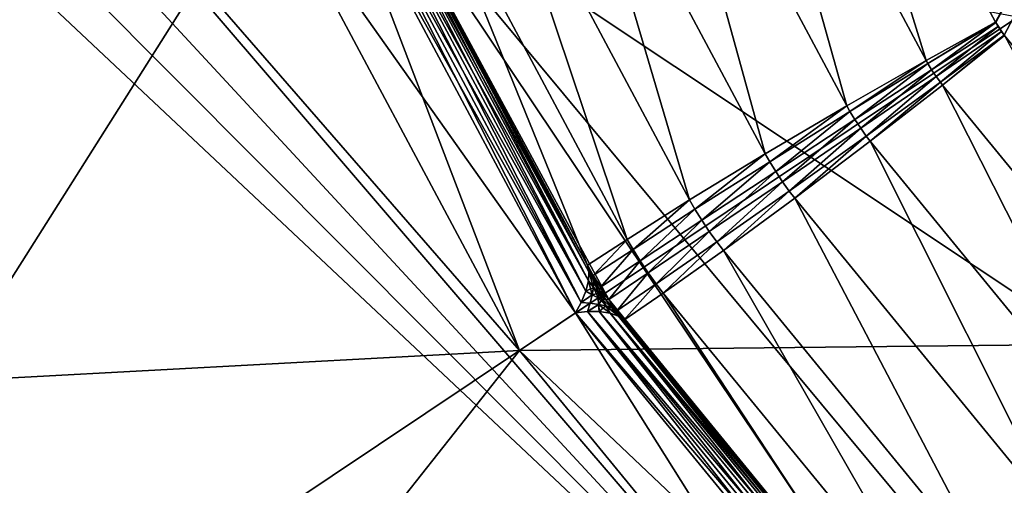
# Model space of a CAD drawing. Extents: x -0.065 to 0.065, y -0.065 to 0.065.
# Drawn here: x -0.036 to -0.023, y -0.021 to -0.015 of the extents above; entities that cross this region are included whole.
import ezdxf

# ---------------------------------------------------------------- set-up
doc = ezdxf.new("R2010")
doc.units = 0
doc.header["$MEASUREMENT"] = 0
doc.layers.get('0').update_dxf_attribs({"linetype": 'CONTINUOUS'})

msp = doc.modelspace()

# ---------------------------------------------------------------- linework, layer by layer
for points in [[(-0.064669, -0.064305), (-0.064679, 0.0643), (-0.03519, 0)], [(0.010534, -0.052958, -0.164089), (-0.052958, -0.010534, -0.164089), (-0.010534, 0.052958, -0.164089)], [(-0.031118, -0.013346, 0.00362), (0.028217, -0.018741, 0.00362), (0.000271, 0.033868, 0.00362)], [(-0.02315, -0.015346, 0.005133), (-0.025622, -0.010719, 0.005133), (-0.000098, 0.027774, 0.005133)], [(-0.023148, -0.015349, 0.005133), (-0.02315, -0.015346, 0.005133), (-0.000098, 0.027774, 0.005133)], [(-0.023039, -0.015512, 0.005133), (-0.023148, -0.015349, 0.005133), (-0.000098, 0.027774, 0.005133)], [(-0.000098, 0.027774, 0.005133), (-0.019709, -0.01957, 0.005133), (-0.023039, -0.015512, 0.005133)], [(0.009755, 0.023551, -0.120873), (-0.023551, 0.009755, -0.120873), (-0.009755, -0.023551, -0.120873)], [(-0.023551, 0.009755, -0.120873), (-0.023551, -0.009755, -0.120873), (-0.009755, -0.023551, -0.120873)], [(-0.064669, -0.064305), (-0.03519, 0), (-0.034513, -0.006865)], [(-0.024883, -0.024883, 0.004563), (-0.042956, -0.003825, 0.004563), (-0.043776, -0.004498, 0.004563)], [(-0.029259, -0.01955, 0.004563), (-0.032511, -0.013466, 0.004563), (-0.042956, -0.003825, 0.004563)], [(-0.024883, -0.024883, 0.004563), (-0.029259, -0.01955, 0.004563), (-0.042956, -0.003825, 0.004563)], [(-0.024883, -0.024883, 0.004563), (-0.043776, -0.004498, 0.004563), (-0.044711, -0.004998, 0.004563)], [(-0.024883, -0.024883, 0.004563), (-0.044711, -0.004998, 0.004563), (-0.045726, -0.005306, 0.004563)], [(-0.058997, -0.058597, 0.004563), (-0.024883, -0.024883, 0.004563), (-0.045726, -0.005306, 0.004563)], [(-0.064669, -0.064305), (-0.034513, -0.006865), (-0.032511, -0.013466)], [(-0.023551, -0.009755, -0.120873), (-0.021196, -0.014162, -0.120873), (-0.018025, -0.018025, -0.120873)], [(-0.023551, -0.009755, -0.120873), (-0.018025, -0.018025, -0.120873), (-0.009755, -0.023551, -0.120873)], [(-0.032511, -0.013466, -0.000089), (-0.052958, -0.010534, -0.000089), (-0.049885, -0.020663, -0.000089)], [(-0.029998, -0.044895, -0.164089), (-0.044895, -0.029998, -0.164089), (-0.052958, -0.010534, -0.164089)], [(0.010534, -0.052958, -0.164089), (-0.029998, -0.044895, -0.164089), (-0.052958, -0.010534, -0.164089)], [(-0.025622, -0.010723, 0.005133), (-0.024042, -0.015836, 0.005073), (-0.026524, -0.011192, 0.005073)], [(-0.02315, -0.015346, 0.005133), (-0.025622, -0.010723, 0.005133), (-0.025622, -0.010719, 0.005133)], [(-0.025622, -0.010723, 0.005133), (-0.02315, -0.015346, 0.005133), (-0.024042, -0.015836, 0.005073)], [(-0.026524, -0.011192, 0.005073), (-0.02506, -0.016417, 0.004899), (-0.027573, -0.011716, 0.004899)], [(-0.026524, -0.011192, 0.005073), (-0.024042, -0.015836, 0.005073), (-0.02506, -0.016417, 0.004899)], [(-0.027573, -0.011716, 0.004899), (-0.026105, -0.017032, 0.004628), (-0.028665, -0.012243, 0.004628)], [(-0.027573, -0.011716, 0.004899), (-0.02506, -0.016417, 0.004899), (-0.026105, -0.017032, 0.004628)], [(-0.028665, -0.012243, 0.004628), (-0.027075, -0.017621, 0.004285), (-0.029694, -0.012722, 0.004285)], [(-0.028665, -0.012243, 0.004628), (-0.026105, -0.017032, 0.004628), (-0.027075, -0.017621, 0.004285)], [(-0.029694, -0.012722, 0.004285), (-0.027875, -0.018127, 0.003906), (-0.030559, -0.013106, 0.003906)], [(-0.029694, -0.012722, 0.004285), (-0.027075, -0.017621, 0.004285), (-0.027875, -0.018127, 0.003906)], [(-0.028386, -0.018459, 0.00362), (-0.031118, -0.013346, 0.00362), (-0.030559, -0.013106, 0.003906)], [(-0.028386, -0.018459, 0.00362), (-0.030559, -0.013106, 0.003906), (-0.027875, -0.018127, 0.003906)], [(-0.029259, -0.01955, 0.004044), (-0.032511, -0.013466, 0.004044), (-0.031712, -0.013135, 0.004044)], [(-0.032511, -0.013466, 0.002389), (-0.02854, -0.01907, 0.002389), (-0.031712, -0.013135, 0.002389)], [(-0.029259, -0.01955, 0.004044), (-0.031712, -0.013135, 0.004044), (-0.02854, -0.01907, 0.004044)], [(-0.02854, -0.01907, 0.004044), (-0.031712, -0.013135, 0.004044), (-0.031558, -0.013148, 0.004021)], [(-0.028465, -0.018935, 0.002412), (-0.031558, -0.013148, 0.002412), (-0.031712, -0.013135, 0.002389)], [(-0.028465, -0.018935, 0.002412), (-0.031712, -0.013135, 0.002389), (-0.02854, -0.01907, 0.002389)], [(-0.02854, -0.01907, 0.004044), (-0.031558, -0.013148, 0.004021), (-0.028465, -0.018935, 0.004021)], [(-0.028465, -0.018935, 0.004021), (-0.031558, -0.013148, 0.004021), (-0.031407, -0.013178, 0.003962)], [(-0.028406, -0.018793, 0.002471), (-0.031407, -0.013178, 0.002471), (-0.031558, -0.013148, 0.002412)], [(-0.028406, -0.018793, 0.002471), (-0.031558, -0.013148, 0.002412), (-0.028465, -0.018935, 0.002412)], [(-0.028465, -0.018935, 0.004021), (-0.031407, -0.013178, 0.003962), (-0.028406, -0.018793, 0.003962)], [(-0.028406, -0.018793, 0.003962), (-0.031407, -0.013178, 0.003962), (-0.031276, -0.013225, 0.003868)], [(-0.028372, -0.018658, 0.002565), (-0.031276, -0.013225, 0.002565), (-0.031407, -0.013178, 0.002471)], [(-0.028372, -0.018658, 0.002565), (-0.031407, -0.013178, 0.002471), (-0.028406, -0.018793, 0.002471)], [(-0.028406, -0.018793, 0.003962), (-0.031276, -0.013225, 0.003868), (-0.028372, -0.018658, 0.003868)], [(-0.028372, -0.018658, 0.003868), (-0.031276, -0.013225, 0.003868), (-0.031178, -0.013283, 0.00375)], [(-0.028366, -0.018544, 0.002683), (-0.031178, -0.013283, 0.002683), (-0.031276, -0.013225, 0.002565)], [(-0.028366, -0.018544, 0.002683), (-0.031276, -0.013225, 0.002565), (-0.028372, -0.018658, 0.002565)], [(-0.028372, -0.018658, 0.003868), (-0.031178, -0.013283, 0.00375), (-0.028366, -0.018544, 0.00375)], [(-0.028366, -0.018544, 0.00375), (-0.031178, -0.013283, 0.00375), (-0.031118, -0.013346, 0.00362)], [(-0.028386, -0.018459, 0.002813), (-0.031118, -0.013346, 0.002813), (-0.031178, -0.013283, 0.002683)], [(-0.028386, -0.018459, 0.002813), (-0.031178, -0.013283, 0.002683), (-0.028366, -0.018544, 0.002683)], [(-0.028386, -0.018459, 0.00362), (-0.031118, -0.013346, 0.00362), (-0.031118, -0.013346, 0.002813)], [(-0.028386, -0.018459, 0.00362), (-0.031118, -0.013346, 0.002813), (-0.028386, -0.018459, 0.002813)], [(-0.028366, -0.018544, 0.00375), (-0.031118, -0.013346, 0.00362), (-0.028386, -0.018459, 0.00362)], [(-0.031118, -0.013346, 0.00362), (-0.028386, -0.018459, 0.00362), (-0.02831, -0.018591, 0.00362)], [(-0.031118, -0.013346, 0.00362), (-0.02831, -0.018591, 0.00362), (-0.028113, -0.018897, 0.00362)], [(-0.031118, -0.013346, 0.00362), (-0.028113, -0.018897, 0.00362), (-0.02414, -0.023756, 0.00362)], [(-0.031118, -0.013346, 0.00362), (-0.02414, -0.023756, 0.00362), (-0.018741, -0.028217, 0.00362)], [(-0.031118, -0.013346, 0.00362), (-0.018741, -0.028217, 0.00362), (-0.000271, -0.033868, 0.00362)], [(-0.031118, -0.013346, 0.00362), (-0.000271, -0.033868, 0.00362), (0.028217, -0.018741, 0.00362)], [(-0.064669, -0.064305), (-0.032511, -0.013466), (-0.029259, -0.01955)], [(-0.029259, -0.01955, -0.000089), (-0.032511, -0.013466, -0.000089), (-0.049885, -0.020663, -0.000089)], [(-0.032511, -0.013466, 0.004563), (-0.032511, -0.013466), (-0.029259, -0.01955)], [(-0.032511, -0.013466, 0.004563), (-0.029259, -0.01955), (-0.029259, -0.01955, 0.004563)], [(-0.022867, -0.015279, -0.000089), (-0.032511, -0.013466, -0.000089), (-0.029259, -0.01955, -0.000089)], [(-0.029259, -0.01955, 0.004044), (-0.029259, -0.01955, 0.002389), (-0.032511, -0.013466, 0.002389)], [(-0.029259, -0.01955, 0.004044), (-0.032511, -0.013466, 0.002389), (-0.032511, -0.013466, 0.004044)], [(-0.032511, -0.013466, 0.002389), (-0.029259, -0.01955, 0.002389), (-0.02854, -0.01907, 0.002389)], [(-0.019446, -0.019446, -0.000089), (-0.022867, -0.015279, -0.000089), (-0.029259, -0.01955, -0.000089)], [(-0.02315, -0.015346, 0.005133), (-0.024019, -0.015875, 0.005073), (-0.024042, -0.015836, 0.005073)], [(-0.02315, -0.015346, 0.005133), (-0.023148, -0.015349, 0.005133), (-0.024019, -0.015875, 0.005073)], [(-0.023148, -0.015349, 0.005133), (-0.02397, -0.015953, 0.005073), (-0.024019, -0.015875, 0.005073)], [(-0.023148, -0.015349, 0.005133), (-0.023116, -0.0154, 0.005133), (-0.02397, -0.015953, 0.005073)], [(-0.023116, -0.0154, 0.005133), (-0.023911, -0.016041, 0.005073), (-0.02397, -0.015953, 0.005073)], [(-0.023116, -0.0154, 0.005133), (-0.023074, -0.015464, 0.005133), (-0.023911, -0.016041, 0.005073)], [(-0.023039, -0.015512, 0.005133), (-0.023116, -0.0154, 0.005133), (-0.023148, -0.015349, 0.005133)], [(-0.023039, -0.015512, 0.005133), (-0.023074, -0.015464, 0.005133), (-0.023116, -0.0154, 0.005133)], [(-0.023858, -0.016115, 0.005073), (-0.023911, -0.016041, 0.005073), (-0.023074, -0.015464, 0.005133)], [(-0.023858, -0.016115, 0.005073), (-0.023074, -0.015464, 0.005133), (-0.023039, -0.015512, 0.005133)], [(-0.023831, -0.016152, 0.005073), (-0.023858, -0.016115, 0.005073), (-0.023039, -0.015512, 0.005133)], [(-0.023831, -0.016152, 0.005073), (-0.023039, -0.015512, 0.005133), (-0.023037, -0.015515, 0.005133)], [(-0.023037, -0.015515, 0.005133), (-0.02049, -0.020222, 0.005073), (-0.023831, -0.016152, 0.005073)], [(-0.019709, -0.01957, 0.005133), (-0.023037, -0.015515, 0.005133), (-0.023039, -0.015512, 0.005133)], [(-0.024042, -0.015836, 0.005073), (-0.025018, -0.01649, 0.004899), (-0.02506, -0.016417, 0.004899)], [(-0.024042, -0.015836, 0.005073), (-0.024019, -0.015875, 0.005073), (-0.025018, -0.01649, 0.004899)], [(-0.024019, -0.015875, 0.005073), (-0.024954, -0.016593, 0.004899), (-0.025018, -0.01649, 0.004899)], [(-0.024019, -0.015875, 0.005073), (-0.02397, -0.015953, 0.005073), (-0.024954, -0.016593, 0.004899)], [(-0.02397, -0.015953, 0.005073), (-0.024879, -0.016704, 0.004899), (-0.024954, -0.016593, 0.004899)], [(-0.02397, -0.015953, 0.005073), (-0.023911, -0.016041, 0.005073), (-0.024879, -0.016704, 0.004899)], [(-0.024808, -0.016803, 0.004899), (-0.024879, -0.016704, 0.004899), (-0.023911, -0.016041, 0.005073)], [(-0.024808, -0.016803, 0.004899), (-0.023911, -0.016041, 0.005073), (-0.023858, -0.016115, 0.005073)], [(-0.024757, -0.01687, 0.004899), (-0.024808, -0.016803, 0.004899), (-0.023858, -0.016115, 0.005073)], [(-0.024757, -0.01687, 0.004899), (-0.023858, -0.016115, 0.005073), (-0.023831, -0.016152, 0.005073)], [(-0.023831, -0.016152, 0.005073), (-0.021376, -0.02099, 0.004899), (-0.024757, -0.01687, 0.004899)], [(-0.023831, -0.016152, 0.005073), (-0.02049, -0.020222, 0.005073), (-0.021376, -0.02099, 0.004899)], [(-0.02506, -0.016417, 0.004899), (-0.026047, -0.017133, 0.004628), (-0.026105, -0.017032, 0.004628)], [(-0.02506, -0.016417, 0.004899), (-0.025018, -0.01649, 0.004899), (-0.026047, -0.017133, 0.004628)], [(-0.025018, -0.01649, 0.004899), (-0.025969, -0.017258, 0.004628), (-0.026047, -0.017133, 0.004628)], [(-0.025018, -0.01649, 0.004899), (-0.024954, -0.016593, 0.004899), (-0.025969, -0.017258, 0.004628)], [(-0.024954, -0.016593, 0.004899), (-0.025882, -0.017388, 0.004628), (-0.025969, -0.017258, 0.004628)], [(-0.024954, -0.016593, 0.004899), (-0.024879, -0.016704, 0.004899), (-0.025882, -0.017388, 0.004628)], [(-0.025796, -0.017508, 0.004628), (-0.025882, -0.017388, 0.004628), (-0.024879, -0.016704, 0.004899)], [(-0.025796, -0.017508, 0.004628), (-0.024879, -0.016704, 0.004899), (-0.024808, -0.016803, 0.004899)], [(-0.025726, -0.0176, 0.004628), (-0.025796, -0.017508, 0.004628), (-0.024808, -0.016803, 0.004899)], [(-0.025726, -0.0176, 0.004628), (-0.024808, -0.016803, 0.004899), (-0.024757, -0.01687, 0.004899)], [(-0.024757, -0.01687, 0.004899), (-0.022281, -0.021798, 0.004628), (-0.025726, -0.0176, 0.004628)], [(-0.024757, -0.01687, 0.004899), (-0.021376, -0.02099, 0.004899), (-0.022281, -0.021798, 0.004628)], [(-0.026105, -0.017032, 0.004628), (-0.027006, -0.017742, 0.004286), (-0.027075, -0.017621, 0.004285)], [(-0.026105, -0.017032, 0.004628), (-0.026047, -0.017133, 0.004628), (-0.027006, -0.017742, 0.004286)], [(-0.026047, -0.017133, 0.004628), (-0.026919, -0.017882, 0.004286), (-0.027006, -0.017742, 0.004286)], [(-0.026047, -0.017133, 0.004628), (-0.025969, -0.017258, 0.004628), (-0.026919, -0.017882, 0.004286)], [(-0.025969, -0.017258, 0.004628), (-0.026822, -0.018027, 0.004286), (-0.026919, -0.017882, 0.004286)], [(-0.025969, -0.017258, 0.004628), (-0.025882, -0.017388, 0.004628), (-0.026822, -0.018027, 0.004286)], [(-0.026726, -0.018161, 0.004286), (-0.026822, -0.018027, 0.004286), (-0.025882, -0.017388, 0.004628)], [(-0.026726, -0.018161, 0.004286), (-0.025882, -0.017388, 0.004628), (-0.025796, -0.017508, 0.004628)], [(-0.026641, -0.018271, 0.004285), (-0.026726, -0.018161, 0.004286), (-0.025796, -0.017508, 0.004628)], [(-0.026641, -0.018271, 0.004285), (-0.025796, -0.017508, 0.004628), (-0.025726, -0.0176, 0.004628)], [(-0.027075, -0.017621, 0.004285), (-0.027801, -0.018256, 0.003906), (-0.027875, -0.018127, 0.003906)], [(-0.027075, -0.017621, 0.004285), (-0.027006, -0.017742, 0.004286), (-0.027801, -0.018256, 0.003906)], [(-0.025726, -0.0176, 0.004628), (-0.023117, -0.022565, 0.004285), (-0.026641, -0.018271, 0.004285)], [(-0.025726, -0.0176, 0.004628), (-0.022281, -0.021798, 0.004628), (-0.023117, -0.022565, 0.004285)], [(-0.027006, -0.017742, 0.004286), (-0.027709, -0.018404, 0.003907), (-0.027801, -0.018256, 0.003906)], [(-0.027006, -0.017742, 0.004286), (-0.026919, -0.017882, 0.004286), (-0.027709, -0.018404, 0.003907)], [(-0.026919, -0.017882, 0.004286), (-0.027607, -0.018557, 0.003907), (-0.027709, -0.018404, 0.003907)], [(-0.026919, -0.017882, 0.004286), (-0.026822, -0.018027, 0.004286), (-0.027607, -0.018557, 0.003907)], [(-0.027505, -0.018698, 0.003906), (-0.027607, -0.018557, 0.003907), (-0.026822, -0.018027, 0.004286)], [(-0.027505, -0.018698, 0.003906), (-0.026822, -0.018027, 0.004286), (-0.026726, -0.018161, 0.004286)], [(-0.02831, -0.018591, 0.00362), (-0.028386, -0.018459, 0.00362), (-0.027875, -0.018127, 0.003906)], [(-0.02831, -0.018591, 0.00362), (-0.027875, -0.018127, 0.003906), (-0.027801, -0.018256, 0.003906)], [(-0.027415, -0.018816, 0.003906), (-0.027505, -0.018698, 0.003906), (-0.026726, -0.018161, 0.004286)], [(-0.027415, -0.018816, 0.003906), (-0.026726, -0.018161, 0.004286), (-0.026641, -0.018271, 0.004285)], [(-0.028217, -0.018741, 0.00362), (-0.02831, -0.018591, 0.00362), (-0.027801, -0.018256, 0.003906)], [(-0.028217, -0.018741, 0.00362), (-0.027801, -0.018256, 0.003906), (-0.027709, -0.018404, 0.003907)], [(-0.026641, -0.018271, 0.004285), (-0.023803, -0.023217, 0.003906), (-0.027415, -0.018816, 0.003906)], [(-0.026641, -0.018271, 0.004285), (-0.023117, -0.022565, 0.004285), (-0.023803, -0.023217, 0.003906)], [(-0.028113, -0.018897, 0.00362), (-0.028217, -0.018741, 0.00362), (-0.027709, -0.018404, 0.003907)], [(-0.028113, -0.018897, 0.00362), (-0.027709, -0.018404, 0.003907), (-0.027607, -0.018557, 0.003907)], [(-0.028386, -0.018459, 0.00362), (-0.02831, -0.018591, 0.00362), (-0.028303, -0.018664, 0.003747)], [(-0.028386, -0.018459, 0.00362), (-0.028303, -0.018664, 0.003747), (-0.028366, -0.018544, 0.00375)], [(-0.028386, -0.018459, 0.002813), (-0.028366, -0.018544, 0.002683), (-0.028301, -0.018663, 0.002685)], [(-0.028386, -0.018459, 0.002813), (-0.028301, -0.018663, 0.002685), (-0.02831, -0.018591, 0.002813)], [(-0.028386, -0.018459, 0.00362), (-0.028386, -0.018459, 0.002813), (-0.02831, -0.018591, 0.002813)], [(-0.028386, -0.018459, 0.00362), (-0.02831, -0.018591, 0.002813), (-0.02831, -0.018591, 0.00362)], [(-0.028366, -0.018544, 0.00375), (-0.028308, -0.018742, 0.003859), (-0.028372, -0.018658, 0.003868)], [(-0.028366, -0.018544, 0.002683), (-0.028372, -0.018658, 0.002565), (-0.028307, -0.018741, 0.002573)], [(-0.028366, -0.018544, 0.00375), (-0.028303, -0.018664, 0.003747), (-0.028308, -0.018742, 0.003859)], [(-0.028366, -0.018544, 0.002683), (-0.028307, -0.018741, 0.002573), (-0.028301, -0.018663, 0.002685)], [(-0.028009, -0.019041, 0.00362), (-0.028113, -0.018897, 0.00362), (-0.027607, -0.018557, 0.003907)], [(-0.028009, -0.019041, 0.00362), (-0.027607, -0.018557, 0.003907), (-0.027505, -0.018698, 0.003906)], [(-0.028406, -0.018793, 0.003962), (-0.028372, -0.018658, 0.003868), (-0.028308, -0.018742, 0.003859)], [(-0.028372, -0.018658, 0.002565), (-0.028406, -0.018793, 0.002471), (-0.028325, -0.018836, 0.002495)], [(-0.028372, -0.018658, 0.002565), (-0.028325, -0.018836, 0.002495), (-0.028307, -0.018741, 0.002573)], [(-0.02831, -0.018591, 0.00362), (-0.028217, -0.018741, 0.00362), (-0.028229, -0.018779, 0.003746)], [(-0.02831, -0.018591, 0.00362), (-0.028229, -0.018779, 0.003746), (-0.028303, -0.018664, 0.003747)], [(-0.02831, -0.018591, 0.002813), (-0.028301, -0.018663, 0.002685), (-0.028229, -0.01878, 0.002687)], [(-0.02831, -0.018591, 0.002813), (-0.028229, -0.01878, 0.002687), (-0.028217, -0.018741, 0.002813)], [(-0.02831, -0.018591, 0.00362), (-0.02831, -0.018591, 0.002813), (-0.028217, -0.018741, 0.002813)], [(-0.02831, -0.018591, 0.00362), (-0.028217, -0.018741, 0.002813), (-0.028217, -0.018741, 0.00362)], [(-0.02831, -0.018591, 0.00362), (-0.028217, -0.018741, 0.00362), (-0.028113, -0.018897, 0.00362)], [(-0.028303, -0.018664, 0.003747), (-0.028245, -0.018818, 0.003846), (-0.028308, -0.018742, 0.003859)], [(-0.028301, -0.018663, 0.002685), (-0.028307, -0.018741, 0.002573), (-0.028245, -0.018818, 0.002587)], [(-0.028303, -0.018664, 0.003747), (-0.028229, -0.018779, 0.003746), (-0.028245, -0.018818, 0.003846)], [(-0.028301, -0.018663, 0.002685), (-0.028245, -0.018818, 0.002587), (-0.028229, -0.01878, 0.002687)], [(-0.028465, -0.018935, 0.004021), (-0.028406, -0.018793, 0.003962), (-0.028324, -0.018836, 0.003939)], [(-0.028465, -0.018935, 0.002412), (-0.028325, -0.018836, 0.002495), (-0.028406, -0.018793, 0.002471)], [(-0.028406, -0.018793, 0.003962), (-0.028308, -0.018742, 0.003859), (-0.028324, -0.018836, 0.003939)], [(-0.028307, -0.018741, 0.002573), (-0.028325, -0.018836, 0.002495), (-0.02825, -0.018876, 0.002528)], [(-0.028324, -0.018836, 0.003939), (-0.028308, -0.018742, 0.003859), (-0.028245, -0.018818, 0.003846)], [(-0.028324, -0.018836, 0.003939), (-0.028245, -0.018818, 0.003846), (-0.02825, -0.018876, 0.003905)], [(-0.028307, -0.018741, 0.002573), (-0.02825, -0.018876, 0.002528), (-0.028245, -0.018818, 0.002587)], [(-0.028245, -0.018818, 0.003846), (-0.028195, -0.018893, 0.003846), (-0.02825, -0.018876, 0.003905)], [(-0.02825, -0.018876, 0.002528), (-0.028195, -0.018893, 0.002587), (-0.028245, -0.018818, 0.002587)], [(-0.028229, -0.018779, 0.003746), (-0.028195, -0.018893, 0.003846), (-0.028245, -0.018818, 0.003846)], [(-0.028152, -0.018894, 0.002687), (-0.028229, -0.01878, 0.002687), (-0.028245, -0.018818, 0.002587)], [(-0.028152, -0.018894, 0.002687), (-0.028245, -0.018818, 0.002587), (-0.028195, -0.018893, 0.002587)], [(-0.028217, -0.018741, 0.00362), (-0.028153, -0.018893, 0.003746), (-0.028229, -0.018779, 0.003746)], [(-0.028113, -0.018897, 0.002813), (-0.028217, -0.018741, 0.002813), (-0.028229, -0.01878, 0.002687)], [(-0.028229, -0.018779, 0.003746), (-0.028153, -0.018893, 0.003746), (-0.028195, -0.018893, 0.003846)], [(-0.028113, -0.018897, 0.002813), (-0.028229, -0.01878, 0.002687), (-0.028152, -0.018894, 0.002687)], [(-0.028217, -0.018741, 0.00362), (-0.028113, -0.018897, 0.00362), (-0.028153, -0.018893, 0.003746)], [(-0.028217, -0.018741, 0.00362), (-0.028217, -0.018741, 0.002813), (-0.028113, -0.018897, 0.002813)], [(-0.028217, -0.018741, 0.00362), (-0.028113, -0.018897, 0.002813), (-0.028113, -0.018897, 0.00362)], [(-0.027917, -0.019161, 0.00362), (-0.028009, -0.019041, 0.00362), (-0.027505, -0.018698, 0.003906)], [(-0.027917, -0.019161, 0.00362), (-0.027505, -0.018698, 0.003906), (-0.027415, -0.018816, 0.003906)], [(-0.024239, -0.023642, 0.00362), (-0.027917, -0.019161, 0.00362), (-0.027415, -0.018816, 0.003906)], [(-0.024239, -0.023642, 0.00362), (-0.027415, -0.018816, 0.003906), (-0.023803, -0.023217, 0.003906)], [(-0.02854, -0.01907, 0.004044), (-0.028465, -0.018935, 0.004021), (-0.028351, -0.018944, 0.003985)], [(-0.02854, -0.01907, 0.002389), (-0.028352, -0.018943, 0.002448), (-0.028465, -0.018935, 0.002412)], [(-0.02854, -0.01907, 0.002389), (-0.028386, -0.019052, 0.002412), (-0.028352, -0.018943, 0.002448)], [(-0.02854, -0.01907, 0.004044), (-0.028351, -0.018944, 0.003985), (-0.028386, -0.019052, 0.004021)], [(-0.028465, -0.018935, 0.004021), (-0.028324, -0.018836, 0.003939), (-0.028351, -0.018944, 0.003985)], [(-0.028465, -0.018935, 0.002412), (-0.028352, -0.018943, 0.002448), (-0.028325, -0.018836, 0.002495)], [(-0.028386, -0.019052, 0.002412), (-0.028241, -0.01896, 0.002494), (-0.028352, -0.018943, 0.002448)], [(-0.028386, -0.019052, 0.004021), (-0.028351, -0.018944, 0.003985), (-0.028242, -0.01896, 0.003938)], [(-0.028352, -0.018943, 0.002448), (-0.02825, -0.018876, 0.002528), (-0.028325, -0.018836, 0.002495)], [(-0.028352, -0.018943, 0.002448), (-0.028241, -0.01896, 0.002494), (-0.02825, -0.018876, 0.002528)], [(-0.028351, -0.018944, 0.003985), (-0.028324, -0.018836, 0.003939), (-0.02825, -0.018876, 0.003905)], [(-0.028351, -0.018944, 0.003985), (-0.02825, -0.018876, 0.003905), (-0.028242, -0.01896, 0.003938)], [(-0.028147, -0.01898, 0.00386), (-0.028242, -0.01896, 0.003938), (-0.02825, -0.018876, 0.003905)], [(-0.028147, -0.01898, 0.00386), (-0.02825, -0.018876, 0.003905), (-0.028195, -0.018893, 0.003846)], [(-0.028241, -0.01896, 0.002494), (-0.028195, -0.018893, 0.002587), (-0.02825, -0.018876, 0.002528)], [(-0.028241, -0.01896, 0.002494), (-0.028148, -0.018981, 0.002574), (-0.028195, -0.018893, 0.002587)], [(-0.028073, -0.019005, 0.003748), (-0.028147, -0.01898, 0.00386), (-0.028195, -0.018893, 0.003846)], [(-0.028073, -0.019005, 0.003748), (-0.028195, -0.018893, 0.003846), (-0.028153, -0.018893, 0.003746)], [(-0.028074, -0.019006, 0.002686), (-0.028152, -0.018894, 0.002687), (-0.028195, -0.018893, 0.002587)], [(-0.028074, -0.019006, 0.002686), (-0.028195, -0.018893, 0.002587), (-0.028148, -0.018981, 0.002574)], [(-0.028009, -0.019041, 0.00362), (-0.028073, -0.019005, 0.003748), (-0.028153, -0.018893, 0.003746)], [(-0.028009, -0.019041, 0.00362), (-0.028153, -0.018893, 0.003746), (-0.028113, -0.018897, 0.00362)], [(-0.028009, -0.019041, 0.002813), (-0.028113, -0.018897, 0.002813), (-0.028152, -0.018894, 0.002687)], [(-0.028009, -0.019041, 0.002813), (-0.028152, -0.018894, 0.002687), (-0.028074, -0.019006, 0.002686)], [(-0.028113, -0.018897, 0.00362), (-0.028113, -0.018897, 0.002813), (-0.028009, -0.019041, 0.002813)], [(-0.028113, -0.018897, 0.00362), (-0.028009, -0.019041, 0.002813), (-0.028009, -0.019041, 0.00362)], [(-0.028113, -0.018897, 0.00362), (-0.028009, -0.019041, 0.00362), (-0.027917, -0.019161, 0.00362)], [(-0.028113, -0.018897, 0.00362), (-0.027917, -0.019161, 0.00362), (-0.02414, -0.023756, 0.00362)], [(-0.024883, -0.024883, 0.004044), (-0.029259, -0.01955, 0.004044), (-0.02854, -0.01907, 0.004044)], [(-0.029259, -0.01955, 0.002389), (-0.024271, -0.024271, 0.002389), (-0.02854, -0.01907, 0.002389)], [(-0.024271, -0.024271, 0.004044), (-0.02854, -0.01907, 0.004044), (-0.028386, -0.019052, 0.004021)], [(-0.024224, -0.024124, 0.002412), (-0.028386, -0.019052, 0.002412), (-0.02854, -0.01907, 0.002389)], [(-0.024883, -0.024883, 0.004044), (-0.02854, -0.01907, 0.004044), (-0.024271, -0.024271, 0.004044)], [(-0.024224, -0.024124, 0.002412), (-0.02854, -0.01907, 0.002389), (-0.024271, -0.024271, 0.002389)], [(-0.028386, -0.019052, 0.004021), (-0.028242, -0.01896, 0.003938), (-0.028233, -0.019052, 0.003962)], [(-0.028386, -0.019052, 0.002412), (-0.028233, -0.019052, 0.002471), (-0.028241, -0.01896, 0.002494)], [(-0.024271, -0.024271, 0.004044), (-0.028386, -0.019052, 0.004021), (-0.024224, -0.024124, 0.004021)], [(-0.024224, -0.024124, 0.004021), (-0.028386, -0.019052, 0.004021), (-0.028233, -0.019052, 0.003962)], [(-0.024194, -0.023973, 0.002471), (-0.028233, -0.019052, 0.002471), (-0.028386, -0.019052, 0.002412)], [(-0.024194, -0.023973, 0.002471), (-0.028386, -0.019052, 0.002412), (-0.024224, -0.024124, 0.002412)], [(-0.028095, -0.019073, 0.003868), (-0.028233, -0.019052, 0.003962), (-0.028242, -0.01896, 0.003938)], [(-0.028095, -0.019073, 0.003868), (-0.028242, -0.01896, 0.003938), (-0.028147, -0.01898, 0.00386)], [(-0.028233, -0.019052, 0.002471), (-0.028148, -0.018981, 0.002574), (-0.028241, -0.01896, 0.002494)], [(-0.028233, -0.019052, 0.002471), (-0.028095, -0.019073, 0.002565), (-0.028148, -0.018981, 0.002574)], [(-0.024224, -0.024124, 0.004021), (-0.028233, -0.019052, 0.003962), (-0.024194, -0.023973, 0.003962)], [(-0.024194, -0.023973, 0.003962), (-0.028233, -0.019052, 0.003962), (-0.028095, -0.019073, 0.003868)], [(-0.024187, -0.023834, 0.002565), (-0.028095, -0.019073, 0.002565), (-0.028233, -0.019052, 0.002471)], [(-0.024187, -0.023834, 0.002565), (-0.028233, -0.019052, 0.002471), (-0.024194, -0.023973, 0.002471)], [(-0.027987, -0.01911, 0.002683), (-0.028074, -0.019006, 0.002686), (-0.028148, -0.018981, 0.002574)], [(-0.027987, -0.01911, 0.002683), (-0.028148, -0.018981, 0.002574), (-0.028095, -0.019073, 0.002565)], [(-0.027987, -0.01911, 0.00375), (-0.028095, -0.019073, 0.003868), (-0.028147, -0.01898, 0.00386)], [(-0.027987, -0.01911, 0.00375), (-0.028147, -0.01898, 0.00386), (-0.028073, -0.019005, 0.003748)], [(-0.027917, -0.019161, 0.002813), (-0.028009, -0.019041, 0.002813), (-0.028074, -0.019006, 0.002686)], [(-0.027917, -0.019161, 0.002813), (-0.028074, -0.019006, 0.002686), (-0.027987, -0.01911, 0.002683)], [(-0.027917, -0.019161, 0.00362), (-0.027987, -0.01911, 0.00375), (-0.028073, -0.019005, 0.003748)], [(-0.027917, -0.019161, 0.00362), (-0.028073, -0.019005, 0.003748), (-0.028009, -0.019041, 0.00362)], [(-0.028009, -0.019041, 0.00362), (-0.028009, -0.019041, 0.002813), (-0.027917, -0.019161, 0.002813)], [(-0.028009, -0.019041, 0.00362), (-0.027917, -0.019161, 0.002813), (-0.027917, -0.019161, 0.00362)], [(-0.024194, -0.023973, 0.003962), (-0.028095, -0.019073, 0.003868), (-0.024187, -0.023834, 0.003868)], [(-0.024187, -0.023834, 0.003868), (-0.028095, -0.019073, 0.003868), (-0.027987, -0.01911, 0.00375)], [(-0.024203, -0.023721, 0.002683), (-0.027987, -0.01911, 0.002683), (-0.028095, -0.019073, 0.002565)], [(-0.024203, -0.023721, 0.002683), (-0.028095, -0.019073, 0.002565), (-0.024187, -0.023834, 0.002565)], [(-0.024187, -0.023834, 0.003868), (-0.027987, -0.01911, 0.00375), (-0.024203, -0.023721, 0.00375)], [(-0.024203, -0.023721, 0.00375), (-0.027987, -0.01911, 0.00375), (-0.027917, -0.019161, 0.00362)], [(-0.024239, -0.023642, 0.002813), (-0.027917, -0.019161, 0.002813), (-0.027987, -0.01911, 0.002683)], [(-0.024239, -0.023642, 0.002813), (-0.027987, -0.01911, 0.002683), (-0.024203, -0.023721, 0.002683)], [(-0.024239, -0.023642, 0.00362), (-0.027917, -0.019161, 0.00362), (-0.027917, -0.019161, 0.002813)], [(-0.024239, -0.023642, 0.00362), (-0.027917, -0.019161, 0.002813), (-0.024239, -0.023642, 0.002813)], [(-0.024203, -0.023721, 0.00375), (-0.027917, -0.019161, 0.00362), (-0.024239, -0.023642, 0.00362)], [(-0.027917, -0.019161, 0.00362), (-0.024239, -0.023642, 0.00362), (-0.02414, -0.023756, 0.00362)], [(-0.019446, -0.019446, -0.000089), (-0.029259, -0.01955, -0.000089), (-0.024883, -0.024883, -0.000089)], [(-0.015279, -0.022867, -0.000089), (-0.019446, -0.019446, -0.000089), (-0.024883, -0.024883, -0.000089)], [(-0.064669, -0.064305), (-0.029259, -0.01955), (-0.024883, -0.024883)], [(-0.029259, -0.01955, -0.000089), (-0.049885, -0.020663, -0.000089), (-0.044895, -0.029998, -0.000089)], [(-0.024883, -0.024883, -0.000089), (-0.029259, -0.01955, -0.000089), (-0.044895, -0.029998, -0.000089)], [(-0.029259, -0.01955, 0.004563), (-0.029259, -0.01955), (-0.024883, -0.024883)], [(-0.029259, -0.01955, 0.004563), (-0.024883, -0.024883), (-0.024883, -0.024883, 0.004563)], [(-0.024883, -0.024883, 0.004044), (-0.024883, -0.024883, 0.002389), (-0.029259, -0.01955, 0.002389)], [(-0.024883, -0.024883, 0.004044), (-0.029259, -0.01955, 0.002389), (-0.029259, -0.01955, 0.004044)], [(-0.029259, -0.01955, 0.002389), (-0.024883, -0.024883, 0.002389), (-0.024271, -0.024271, 0.002389)]]:
    msp.add_3dface(points)

doc.saveas('drawing.dxf')
